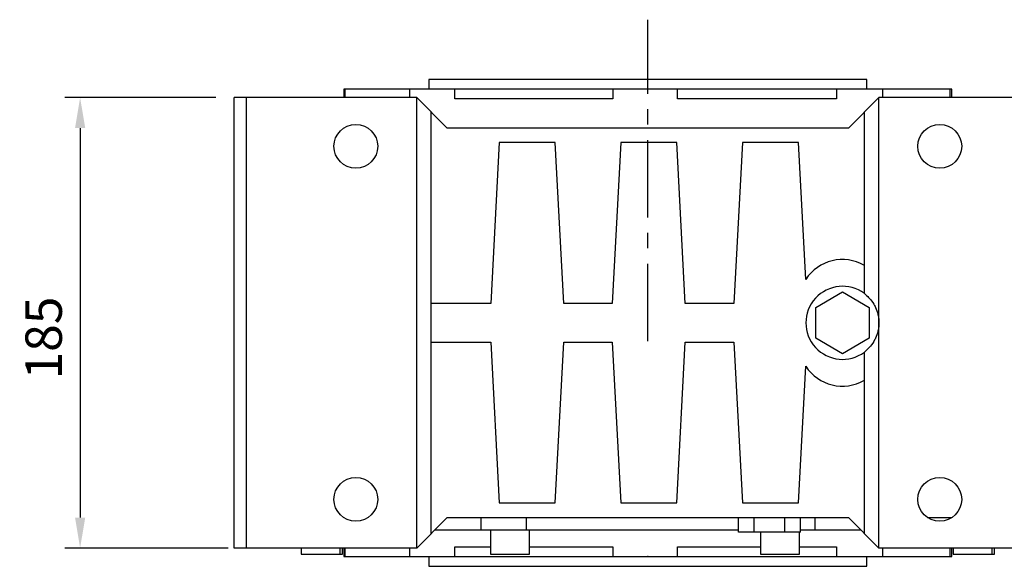
# Model space of a CAD drawing. Extents: x -2670 to 963, y -834 to 1787.
# Drawn here: x -1581 to -1177, y 578 to 803 of the extents above; entities that cross this region are included whole.
import ezdxf

# ---------------------------------------------------------------- set-up
doc = ezdxf.new("R2010")
doc.units = 0
doc.header["$MEASUREMENT"] = 0
doc.linetypes.add('CENTER', pattern=[50.8, 31.75, -6.35, 6.35, -6.35])
doc.layers.add('CENTER', color=1, linetype='CENTER')
doc.styles.add('MX_NOTE_STANDARD', font='txt.shx', dxfattribs={"height": 3.15, "bigfont": 'extfont.shx'})
doc.dimstyles.new('MXDIMSTYLE', dxfattribs={"dimtxt": 3.15, "dimasz": 2.5, "dimexe": 1.5, "dimexo": 1, "dimgap": 1, "dimtad": 1, "dimdec": 4, "dimdsep": 46, "dimtxsty": 'MX_NOTE_STANDARD', "dimcen": 2.5, "dimadec": 0, "dimazin": 0, "dimtfac": 1, "dimtdec": 4, "dimtmove": 2, "dimatfit": 3, "dimfxl": 0, "dimtolj": 1, "dimarcsym": 0})

# ---------------------------------------------------------------- blocks, each defined once
blk = doc.blocks.new('*D57')
at = {"color": 3, "linetype": 'Continuous', "lineweight": -2}
for p, q in [((-1500.73, 770.63), (-1562.8, 770.63)), ((-1556.55, 758.13), (-1556.55, 598.13)), ((-1495.73, 585.63), (-1562.8, 585.63))]:
    blk.add_line(p, q, dxfattribs=at)
at = {"color": 3}
for points in [[(-1554.46, 758.13), (-1558.63, 758.13), (-1556.55, 770.63)], [(-1558.63, 598.13), (-1554.46, 598.13), (-1556.55, 585.63)]]:
    blk.add_solid(points, dxfattribs=at)
at = {"layer": 'DEFPOINTS', "color": 0}
for p in [(-1493.23, 770.63), (-1556.55, 585.63), (-1488.23, 585.63)]:
    blk.add_point(p, dxfattribs=at)
at = {"color": 3, "linetype": 'Continuous', "insert": (-1571.55, 671.89), "char_height": 15, "attachment_point": 5, "rotation": 90}
blk.add_mtext('\\A1;185', dxfattribs=at)

msp = doc.modelspace()

# ---------------------------------------------------------------- linework, layer by layer
for p, q in [((-1413.23, 778.13), (-1413.23, 774.13)), ((-1233.23, 778.13), (-1413.23, 778.13)), ((-1233.23, 774.13), (-1233.23, 778.13)), ((-1448.23, 774.13), (-1448.23, 770.63)), ((-1198.23, 774.13), (-1448.23, 774.13)), ((-1447.63, 770.63), (-1447.63, 774.13)), ((-1421.21, 774.13), (-1421.21, 770.63)), ((-1402.55, 770.13), (-1402.55, 774.13)), ((-1337.63, 774.13), (-1337.63, 770.13)), ((-1311.01, 770.13), (-1311.01, 774.13)), ((-1245.61, 774.13), (-1245.61, 770.13)), ((-1226.62, 770.63), (-1226.62, 774.13)), ((-1199.07, 774.13), (-1199.07, 770.63)), ((-1198.23, 770.63), (-1198.23, 774.13)), ((-1493.23, 585.63), (-1493.23, 770.63)), ((-1418.23, 770.63), (-1493.23, 770.63)), ((-1488.23, 585.63), (-1488.23, 770.63)), ((-1418.23, 585.63), (-1418.23, 770.63)), ((-1405.73, 758.13), (-1418.23, 770.63)), ((-1337.63, 770.13), (-1402.55, 770.13)), ((-1245.61, 770.13), (-1311.01, 770.13)), ((-1228.23, 770.63), (-1240.73, 758.13)), ((-1228.23, 585.63), (-1228.23, 770.63)), ((-1153.23, 770.63), (-1228.23, 770.63)), ((-1412.23, 591.63), (-1412.23, 764.63)), ((-1234.23, 690.13), (-1234.23, 764.63)), ((-1240.73, 758.13), (-1405.73, 758.13)), ((-1384.35, 752.13), (-1387.81, 686.13)), ((-1361.27, 752.13), (-1384.35, 752.13)), ((-1357.81, 686.13), (-1361.27, 752.13)), ((-1334.35, 752.13), (-1337.81, 686.13)), ((-1311.27, 752.13), (-1334.35, 752.13)), ((-1307.81, 686.13), (-1311.27, 752.13)), ((-1284.35, 752.13), (-1287.81, 686.13)), ((-1261.27, 752.13), (-1284.35, 752.13)), ((-1258.33, 695.94), (-1261.27, 752.13)), ((-1254.23, 684.48), (-1243.23, 690.83)), ((-1243.23, 690.83), (-1232.23, 684.48)), ((-1387.81, 686.13), (-1412.23, 686.13)), ((-1337.81, 686.13), (-1357.81, 686.13)), ((-1287.81, 686.13), (-1307.81, 686.13)), ((-1254.23, 671.78), (-1254.23, 684.48)), ((-1232.23, 684.48), (-1232.23, 671.78)), ((-1243.23, 665.43), (-1254.23, 671.78)), ((-1232.23, 671.78), (-1243.23, 665.43)), ((-1412.23, 670.13), (-1387.81, 670.13)), ((-1387.81, 670.13), (-1384.35, 604.13)), ((-1361.27, 604.13), (-1357.81, 670.13)), ((-1357.81, 670.13), (-1337.81, 670.13)), ((-1337.81, 670.13), (-1334.35, 604.13)), ((-1311.27, 604.13), (-1307.81, 670.13)), ((-1307.81, 670.13), (-1287.81, 670.13)), ((-1287.81, 670.13), (-1284.35, 604.13)), ((-1234.23, 591.63), (-1234.23, 666.13)), ((-1261.27, 604.13), (-1258.33, 660.33)), ((-1384.35, 604.13), (-1361.27, 604.13)), ((-1334.35, 604.13), (-1311.27, 604.13)), ((-1284.35, 604.13), (-1261.27, 604.13)), ((-1418.23, 585.63), (-1405.73, 598.13)), ((-1405.73, 598.13), (-1240.73, 598.13)), ((-1391.87, 598.13), (-1391.87, 593.13)), ((-1373.17, 598.13), (-1373.17, 593.13)), ((-1285.94, 592.13), (-1285.94, 598.13)), ((-1279.58, 592.13), (-1279.58, 598.13)), ((-1266.88, 592.13), (-1266.88, 598.13)), ((-1260.53, 592.13), (-1260.53, 598.13)), ((-1254.6, 598.13), (-1254.6, 593.13)), ((-1240.73, 598.13), (-1228.23, 585.63)), ((-1208.21, 598.13), (-1198.26, 598.13)), ((-1410.73, 593.13), (-1285.94, 593.13)), ((-1387.89, 593.13), (-1387.89, 583.13)), ((-1371.89, 583.13), (-1371.89, 593.13)), ((-1260.53, 592.13), (-1285.94, 592.13)), ((-1276.92, 592.13), (-1276.92, 583.13)), ((-1260.92, 583.13), (-1260.92, 592.13)), ((-1260.53, 593.13), (-1235.73, 593.13)), ((-1418.23, 585.63), (-1493.23, 585.63)), ((-1465.68, 585.63), (-1465.68, 583.13)), ((-1465.68, 583.13), (-1448.71, 583.13)), ((-1449.68, 583.13), (-1449.68, 585.63)), ((-1448.71, 583.13), (-1448.71, 585.63)), ((-1448.23, 585.63), (-1448.23, 582.13)), ((-1447.63, 582.13), (-1447.63, 585.63)), ((-1421.21, 585.63), (-1421.21, 582.13)), ((-1402.55, 582.13), (-1402.55, 586.13)), ((-1402.55, 586.13), (-1387.89, 586.13)), ((-1387.89, 583.13), (-1371.89, 583.13)), ((-1371.89, 586.13), (-1337.63, 586.13)), ((-1337.63, 586.13), (-1337.63, 582.13)), ((-1311.01, 582.13), (-1311.01, 586.13)), ((-1311.01, 586.13), (-1276.91, 586.13)), ((-1276.92, 583.13), (-1260.92, 583.13)), ((-1260.92, 586.13), (-1245.61, 586.13)), ((-1245.61, 586.13), (-1245.61, 582.13)), ((-1153.23, 585.63), (-1228.23, 585.63)), ((-1226.62, 582.13), (-1226.62, 585.63)), ((-1199.07, 585.63), (-1199.07, 582.13)), ((-1198.23, 582.13), (-1198.23, 585.63)), ((-1197.76, 585.63), (-1197.76, 583.13)), ((-1197.76, 583.13), (-1180.79, 583.13)), ((-1181.76, 583.13), (-1181.76, 585.63)), ((-1180.79, 583.13), (-1180.79, 585.63)), ((-1448.23, 582.13), (-1198.23, 582.13)), ((-1413.23, 582.13), (-1413.23, 578.13)), ((-1233.23, 578.13), (-1233.23, 582.13)), ((-1413.23, 578.13), (-1233.23, 578.13))]:
    msp.add_line(p, q)
for points in [[(-1234.23, 690.13), (-1233.93, 689.9), (-1233.33, 689.4), (-1232.77, 688.88), (-1232.49, 688.6), (-1232.23, 688.32), (-1231.72, 687.74), (-1231.24, 687.14), (-1230.79, 686.51), (-1230.38, 685.86), (-1229.99, 685.18), (-1229.82, 684.84), (-1229.65, 684.49), (-1229.34, 683.78), (-1229.07, 683.06), (-1228.83, 682.33), (-1228.63, 681.58), (-1228.54, 681.14), (-1228.51, 681.01), (-1228.49, 680.89), (-1228.48, 680.82), (-1228.47, 680.76), (-1228.44, 680.63), (-1228.42, 680.51), (-1228.41, 680.44), (-1228.4, 680.38), (-1228.38, 680.25), (-1228.37, 680.12), (-1228.36, 680.06), (-1228.35, 680), (-1228.33, 679.87), (-1228.32, 679.74), (-1228.31, 679.61), (-1228.29, 679.48), (-1228.28, 679.35), (-1228.28, 679.29), (-1228.27, 679.23), (-1228.26, 679.1), (-1228.26, 678.97), (-1228.25, 678.84), (-1228.24, 678.71), (-1228.24, 678.58), (-1228.24, 678.52), (-1228.24, 678.45), (-1228.23, 678.33), (-1228.23, 678.2), (-1228.23, 678.13)], [(-1228.23, 678.13), (-1228.23, 678.07), (-1228.23, 677.94), (-1228.24, 677.81), (-1228.24, 677.75), (-1228.24, 677.68), (-1228.24, 677.55), (-1228.25, 677.42), (-1228.26, 677.3), (-1228.26, 677.17), (-1228.27, 677.04), (-1228.28, 676.97), (-1228.28, 676.91), (-1228.29, 676.78), (-1228.31, 676.65), (-1228.32, 676.53), (-1228.33, 676.4), (-1228.35, 676.27), (-1228.36, 676.21), (-1228.37, 676.14), (-1228.38, 676.01), (-1228.4, 675.89), (-1228.41, 675.82), (-1228.42, 675.76), (-1228.44, 675.63), (-1228.47, 675.51), (-1228.48, 675.44), (-1228.49, 675.38), (-1228.51, 675.25), (-1228.54, 675.13), (-1228.63, 674.69), (-1228.83, 673.94), (-1229.07, 673.2), (-1229.34, 672.48), (-1229.65, 671.77), (-1229.82, 671.42), (-1229.99, 671.08), (-1230.38, 670.41), (-1230.79, 669.76), (-1231.24, 669.13), (-1231.72, 668.52), (-1232.23, 667.94), (-1232.49, 667.66), (-1232.77, 667.39), (-1233.33, 666.86), (-1233.93, 666.37), (-1234.23, 666.13)]]:
    msp.add_lwpolyline(points)
for centre in [(-1443.23, 750.63), (-1203.23, 750.63), (-1443.23, 605.63), (-1203.23, 605.63)]:
    msp.add_circle(centre, 9)
for centre, radius, start, end in [((-1243.23, 686.13), 18, 60, 146.9876), ((-1243.23, 678.13), 15, 53.1301, 306.8699), ((-1243.23, 670.13), 18, 213.0124, 300)]:
    msp.add_arc(centre, radius, start, end)
at = {"extrusion": (0, -1, 6.12303e-17)}
for p in [(-1323.23, 778.13), (-1323.23, 582.13)]:
    msp.add_point(p, dxfattribs=at)
at = {"extrusion": (-2.24949e-32, 1, 6.12303e-17)}
msp.add_point((-1323.23, 774.13), dxfattribs=at)
at = {"layer": 'CENTER', "linetype": 'CENTER'}
msp.add_line((-1323.23, 670.63), (-1323.23, 802.63), dxfattribs=at)

# ---------------------------------------------------------------- dimensions: what is measured, and where the dimension line sits
at = {"color": 3, "linetype": 'Continuous'}
dim = msp.add_linear_dim(base=(-1556.55, 585.63), p1=(-1493.23, 770.63), p2=(-1488.23, 585.63), angle=90, dimstyle='MXDIMSTYLE', override={"dimscale": 2.5, "dimtxt": 6, "dimasz": 5, "dimexe": 2.5, "dimexo": 3, "dimgap": 3, "dimtoh": 1, "dimdec": 0, "dimzin": 9, "dimtxsty": 'Standard', "dimcen": 0, "dimclrd": 3, "dimclre": 3, "dimclrt": 3, "dimtdec": 0, "dimtofl": 0, "dimtmove": 0, "dimtzin": 0}, dxfattribs=at)
dim.commit()
dim.dimension.update_dxf_attribs({"geometry": '*D57', "text_midpoint": (-1556.55, 671.89), "dimtype": 160})

doc.saveas('drawing.dxf')
